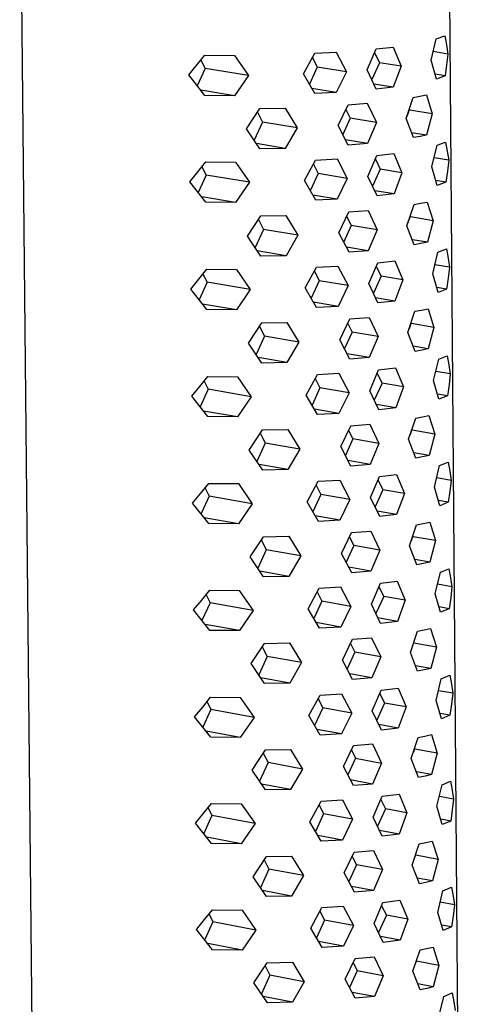
# Model space of a CAD drawing. Units: millimetres. Extents: x -678 to 742, y -881 to 897.
# Drawn here: x -635 to -608, y -257 to -197 of the extents above; entities that cross this region are included whole.
import ezdxf

# ---------------------------------------------------------------- set-up
doc = ezdxf.new("R2010")
doc.units = ezdxf.units.MM
doc.header["$MEASUREMENT"] = 0
doc.layers.add('Default', color=7, linetype='Continuous', true_color=0x000000)

msp = doc.modelspace()

# ---------------------------------------------------------------- linework, layer by layer
at = {"layer": 'Default', "color": 7, "true_color": 0xffffff}
for p, q in [((-633.714, -279.203), (-634.674, -182.925)), ((-608.712, -182.863), (-607.968, -279.371)), ((-609.739, -199.313), (-609.425, -198.008)), ((-609.425, -198.008), (-608.909, -197.818)), ((-608.909, -197.818), (-608.808, -198.373)), ((-617.473, -200.136), (-616.791, -198.886)), ((-616.791, -198.886), (-615.492, -198.821)), ((-615.492, -198.821), (-614.871, -200.006)), ((-613.617, -199.887), (-613.073, -198.615)), ((-613.171, -198.848), (-612.868, -199.457)), ((-613.073, -198.615), (-612.045, -198.507)), ((-612.045, -198.507), (-611.561, -199.669)), ((-608.722, -198.93), (-609.608, -198.787)), ((-608.808, -198.373), (-608.722, -198.93)), ((-624.427, -200.203), (-623.451, -199.001)), ((-623.686, -199.299), (-623.431, -199.81)), ((-623.451, -199.001), (-621.65, -199.017)), ((-621.65, -199.017), (-620.809, -200.239)), ((-616.926, -199.137), (-616.637, -199.719)), ((-612.868, -199.457), (-613.335, -200.48)), ((-611.561, -199.669), (-612.868, -199.457)), ((-609.412, -200.449), (-609.739, -199.313)), ((-608.722, -198.93), (-608.8, -199.595)), ((-623.431, -199.81), (-623.908, -200.855)), ((-620.809, -200.239), (-623.431, -199.81)), ((-616.637, -199.719), (-617.112, -200.759)), ((-614.871, -200.006), (-616.637, -199.719)), ((-614.871, -200.006), (-615.484, -201.267)), ((-613.065, -201.06), (-613.617, -199.887)), ((-611.561, -199.669), (-612.036, -200.951)), ((-608.8, -199.595), (-608.894, -200.258)), ((-623.449, -201.447), (-624.427, -200.203)), ((-620.809, -200.239), (-621.646, -201.464)), ((-616.785, -201.332), (-617.473, -200.136)), ((-608.894, -200.258), (-609.492, -200.16)), ((-608.894, -200.258), (-609.412, -200.449)), ((-621.646, -201.464), (-623.695, -201.128)), ((-615.484, -201.267), (-616.959, -201.026)), ((-615.484, -201.267), (-616.785, -201.332)), ((-612.036, -200.951), (-613.204, -200.761)), ((-612.036, -200.951), (-613.065, -201.06)), ((-621.646, -201.464), (-623.449, -201.447)), ((-611.252, -202.847), (-610.819, -201.559)), ((-610.819, -201.559), (-610.421, -201.49)), ((-610.421, -201.49), (-610.025, -201.412)), ((-610.025, -201.412), (-609.668, -202.551)), ((-620.929, -203.466), (-620.12, -202.237)), ((-620.262, -202.457), (-619.959, -203.065)), ((-620.12, -202.237), (-618.59, -202.209)), ((-618.59, -202.209), (-617.863, -203.411)), ((-615.378, -203.267), (-614.769, -202.005)), ((-614.905, -202.292), (-614.637, -202.83)), ((-614.769, -202.005), (-613.607, -201.917)), ((-613.607, -201.917), (-613.055, -203.09)), ((-611.056, -202.275), (-611.207, -202.716)), ((-609.668, -202.551), (-611.03, -202.328)), ((-619.959, -203.065), (-620.46, -204.162)), ((-617.863, -203.411), (-619.959, -203.065)), ((-614.637, -202.83), (-615.088, -203.818)), ((-613.055, -203.09), (-614.637, -202.83)), ((-610.808, -204.001), (-611.252, -202.847)), ((-609.668, -202.551), (-610.013, -203.853)), ((-620.115, -204.682), (-620.929, -203.466)), ((-617.863, -203.411), (-618.584, -204.654)), ((-614.761, -204.45), (-615.378, -203.267)), ((-613.055, -203.09), (-613.599, -204.361)), ((-613.599, -204.361), (-614.919, -204.144)), ((-610.013, -203.853), (-610.92, -203.704)), ((-610.41, -203.932), (-610.808, -204.001)), ((-610.013, -203.853), (-610.41, -203.932)), ((-618.584, -204.654), (-620.324, -204.366)), ((-618.584, -204.654), (-620.115, -204.682)), ((-613.599, -204.361), (-614.761, -204.45)), ((-609.689, -205.77), (-609.374, -204.464)), ((-609.374, -204.464), (-608.859, -204.27)), ((-608.859, -204.27), (-608.758, -204.823)), ((-608.758, -204.823), (-608.672, -205.379)), ((-617.418, -206.61), (-616.737, -205.36)), ((-616.737, -205.36), (-615.438, -205.294)), ((-615.438, -205.294), (-614.818, -206.477)), ((-613.564, -206.355), (-613.021, -205.084)), ((-613.117, -205.312), (-612.816, -205.917)), ((-613.021, -205.084), (-611.994, -204.973)), ((-611.994, -204.973), (-611.51, -206.133)), ((-608.672, -205.379), (-609.555, -205.233)), ((-608.672, -205.379), (-608.75, -206.044)), ((-624.368, -206.678), (-623.393, -205.477)), ((-623.625, -205.771), (-623.373, -206.277)), ((-623.393, -205.477), (-621.593, -205.494)), ((-621.593, -205.494), (-620.752, -206.714)), ((-616.869, -205.607), (-616.582, -206.184)), ((-612.816, -205.917), (-613.285, -206.943)), ((-611.51, -206.133), (-612.816, -205.917)), ((-609.362, -206.903), (-609.689, -205.77)), ((-608.75, -206.044), (-608.844, -206.707)), ((-623.373, -206.277), (-623.852, -207.326)), ((-620.752, -206.714), (-623.373, -206.277)), ((-616.73, -207.804), (-617.418, -206.61)), ((-616.582, -206.184), (-617.059, -207.228)), ((-614.818, -206.477), (-616.582, -206.184)), ((-614.818, -206.477), (-615.43, -207.737)), ((-613.012, -207.526), (-613.564, -206.355)), ((-611.51, -206.133), (-611.984, -207.415)), ((-608.844, -206.707), (-609.443, -206.608)), ((-623.39, -207.921), (-624.368, -206.678)), ((-620.752, -206.714), (-621.589, -207.938)), ((-611.984, -207.415), (-613.155, -207.22)), ((-608.844, -206.707), (-609.362, -206.903)), ((-621.589, -207.938), (-623.643, -207.594)), ((-615.43, -207.737), (-616.909, -207.49)), ((-615.43, -207.737), (-616.73, -207.804)), ((-611.984, -207.415), (-613.012, -207.526)), ((-621.589, -207.938), (-623.39, -207.921)), ((-614.715, -208.513), (-613.554, -208.423)), ((-613.554, -208.423), (-613.002, -209.594)), ((-611.201, -209.346), (-610.767, -208.058)), ((-610.767, -208.058), (-610.37, -207.988)), ((-610.37, -207.988), (-609.974, -207.908)), ((-609.974, -207.908), (-609.617, -209.044)), ((-620.871, -209.977), (-620.063, -208.749)), ((-620.203, -208.966), (-619.902, -209.568)), ((-620.063, -208.749), (-618.534, -208.721)), ((-618.534, -208.721), (-617.808, -209.921)), ((-615.324, -209.774), (-614.715, -208.513)), ((-614.849, -208.795), (-614.583, -209.329)), ((-611.003, -208.768), (-611.14, -209.17)), ((-609.617, -209.044), (-610.978, -208.816)), ((-609.617, -209.044), (-609.962, -210.346)), ((-619.902, -209.568), (-620.405, -210.669)), ((-617.808, -209.921), (-619.902, -209.568)), ((-614.583, -209.329), (-615.036, -210.32)), ((-613.002, -209.594), (-614.583, -209.329)), ((-613.002, -209.594), (-613.546, -210.865)), ((-610.757, -210.497), (-611.201, -209.346)), ((-620.058, -211.192), (-620.871, -209.977)), ((-617.808, -209.921), (-618.529, -211.163)), ((-614.707, -210.955), (-615.324, -209.774)), ((-609.962, -210.346), (-610.872, -210.193)), ((-613.546, -210.865), (-614.869, -210.642)), ((-610.359, -210.426), (-610.757, -210.497)), ((-609.962, -210.346), (-610.359, -210.426)), ((-609.324, -210.955), (-608.809, -210.757)), ((-608.809, -210.757), (-608.708, -211.309)), ((-618.529, -211.163), (-620.272, -210.869)), ((-618.529, -211.163), (-620.058, -211.192)), ((-613.546, -210.865), (-614.707, -210.955)), ((-609.638, -212.262), (-609.324, -210.955)), ((-608.708, -211.309), (-608.622, -211.862)), ((-623.816, -212.592), (-623.334, -211.989)), ((-623.334, -211.989), (-621.535, -212.005)), ((-621.535, -212.005), (-620.695, -213.224)), ((-617.363, -213.118), (-616.682, -211.869)), ((-616.682, -211.869), (-615.384, -211.801)), ((-615.384, -211.801), (-614.764, -212.982)), ((-613.511, -212.859), (-612.968, -211.588)), ((-613.062, -211.811), (-612.763, -212.411)), ((-612.968, -211.588), (-611.941, -211.475)), ((-611.941, -211.475), (-611.458, -212.632)), ((-608.622, -211.862), (-609.502, -211.714)), ((-608.622, -211.862), (-608.7, -212.528)), ((-624.309, -213.188), (-623.816, -212.592)), ((-623.564, -212.279), (-623.314, -212.778)), ((-616.812, -212.112), (-616.527, -212.683)), ((-612.763, -212.411), (-613.234, -213.441)), ((-611.458, -212.632), (-612.763, -212.411)), ((-609.311, -213.391), (-609.638, -212.262)), ((-608.7, -212.528), (-608.794, -213.192)), ((-623.332, -214.43), (-624.309, -213.188)), ((-623.314, -212.778), (-623.796, -213.832)), ((-620.695, -213.224), (-623.314, -212.778)), ((-620.695, -213.224), (-621.531, -214.447)), ((-616.675, -214.31), (-617.363, -213.118)), ((-616.527, -212.683), (-617.006, -213.731)), ((-614.764, -212.982), (-616.527, -212.683)), ((-614.764, -212.982), (-615.376, -214.242)), ((-612.959, -214.027), (-613.511, -212.859)), ((-611.458, -212.632), (-611.932, -213.913)), ((-608.794, -213.192), (-609.395, -213.09)), ((-608.794, -213.192), (-609.311, -213.391)), ((-611.932, -213.913), (-613.105, -213.714)), ((-621.531, -214.447), (-623.59, -214.095)), ((-615.376, -214.242), (-616.858, -213.99)), ((-615.376, -214.242), (-616.675, -214.31)), ((-611.932, -213.913), (-612.959, -214.027)), ((-610.319, -214.464), (-609.923, -214.382)), ((-609.923, -214.382), (-609.566, -215.515)), ((-621.531, -214.447), (-623.332, -214.43)), ((-615.27, -216.26), (-614.661, -215)), ((-614.661, -215), (-613.501, -214.908)), ((-613.501, -214.908), (-612.95, -216.076)), ((-611.149, -215.824), (-610.716, -214.536)), ((-610.716, -214.536), (-610.319, -214.464)), ((-620.814, -216.467), (-620.007, -215.24)), ((-620.144, -215.453), (-619.846, -216.05)), ((-620.007, -215.24), (-618.479, -215.211)), ((-618.479, -215.211), (-617.752, -216.409)), ((-614.794, -215.277), (-614.53, -215.806)), ((-610.949, -215.239), (-611.073, -215.604)), ((-609.566, -215.515), (-610.927, -215.283)), ((-609.566, -215.515), (-609.911, -216.818)), ((-619.846, -216.05), (-620.35, -217.155)), ((-617.752, -216.409), (-619.846, -216.05)), ((-614.53, -215.806), (-614.985, -216.801)), ((-612.95, -216.076), (-614.53, -215.806)), ((-612.95, -216.076), (-613.493, -217.346)), ((-610.706, -216.972), (-611.149, -215.824)), ((-620.002, -217.68), (-620.814, -216.467)), ((-617.752, -216.409), (-618.473, -217.651)), ((-614.654, -217.439), (-615.27, -216.26)), ((-609.911, -216.818), (-610.823, -216.662)), ((-618.473, -217.651), (-620.22, -217.35)), ((-613.493, -217.346), (-614.819, -217.119)), ((-613.493, -217.346), (-614.654, -217.439)), ((-610.308, -216.9), (-610.706, -216.972)), ((-609.911, -216.818), (-610.308, -216.9)), ((-609.273, -217.437), (-608.758, -217.235)), ((-608.758, -217.235), (-608.658, -217.785)), ((-618.473, -217.651), (-620.002, -217.68)), ((-612.916, -218.082), (-611.889, -217.966)), ((-611.889, -217.966), (-611.406, -219.121)), ((-609.587, -218.744), (-609.273, -217.437)), ((-608.658, -217.785), (-608.572, -218.337)), ((-623.757, -219.093), (-623.275, -218.49)), ((-623.275, -218.49), (-621.478, -218.507)), ((-621.478, -218.507), (-620.638, -219.725)), ((-617.307, -219.616), (-616.627, -218.368)), ((-616.627, -218.368), (-615.33, -218.299)), ((-615.33, -218.299), (-614.71, -219.478)), ((-613.458, -219.352), (-612.916, -218.082)), ((-613.007, -218.301), (-612.711, -218.896)), ((-608.572, -218.337), (-609.448, -218.186)), ((-608.572, -218.337), (-608.65, -219.003)), ((-624.25, -219.688), (-623.757, -219.093)), ((-623.503, -218.777), (-623.256, -219.27)), ((-616.473, -219.173), (-616.953, -220.225)), ((-616.756, -218.608), (-616.473, -219.173)), ((-614.71, -219.478), (-616.473, -219.173)), ((-612.711, -218.896), (-613.183, -219.929)), ((-611.406, -219.121), (-612.711, -218.896)), ((-611.406, -219.121), (-611.88, -220.402)), ((-609.261, -219.87), (-609.587, -218.744)), ((-608.65, -219.003), (-608.744, -219.667)), ((-623.273, -220.929), (-624.25, -219.688)), ((-623.256, -219.27), (-623.739, -220.328)), ((-620.638, -219.725), (-623.256, -219.27)), ((-620.638, -219.725), (-621.474, -220.946)), ((-616.621, -220.807), (-617.307, -219.616)), ((-614.71, -219.478), (-615.322, -220.737)), ((-612.907, -220.518), (-613.458, -219.352)), ((-608.744, -219.667), (-609.346, -219.563)), ((-608.744, -219.667), (-609.261, -219.87)), ((-611.88, -220.402), (-613.056, -220.199)), ((-621.474, -220.946), (-623.538, -220.586)), ((-621.474, -220.946), (-623.273, -220.929)), ((-615.322, -220.737), (-616.807, -220.479)), ((-615.322, -220.737), (-616.621, -220.807)), ((-611.88, -220.402), (-612.907, -220.518)), ((-610.665, -221.013), (-610.268, -220.94)), ((-610.268, -220.94), (-609.872, -220.857)), ((-609.872, -220.857), (-609.516, -221.987)), ((-615.217, -222.746), (-614.608, -221.486)), ((-614.608, -221.486), (-613.449, -221.392)), ((-613.449, -221.392), (-612.897, -222.558)), ((-611.098, -222.301), (-610.665, -221.013)), ((-620.757, -222.957), (-619.95, -221.731)), ((-620.085, -221.941), (-619.789, -222.532)), ((-619.95, -221.731), (-618.423, -221.701)), ((-618.423, -221.701), (-617.697, -222.898)), ((-614.738, -221.76), (-614.477, -222.282)), ((-610.896, -221.71), (-611.007, -222.037)), ((-609.516, -221.987), (-610.876, -221.75)), ((-609.516, -221.987), (-609.861, -223.289)), ((-619.789, -222.532), (-620.296, -223.641)), ((-617.697, -222.898), (-619.789, -222.532)), ((-614.6, -223.922), (-615.217, -222.746)), ((-614.477, -222.282), (-614.933, -223.282)), ((-612.897, -222.558), (-614.477, -222.282)), ((-612.897, -222.558), (-613.44, -223.828)), ((-610.654, -223.447), (-611.098, -222.301)), ((-619.945, -224.169), (-620.757, -222.957)), ((-617.697, -222.898), (-618.417, -224.138)), ((-609.861, -223.289), (-610.775, -223.13)), ((-609.861, -223.289), (-610.654, -223.447)), ((-618.417, -224.138), (-620.169, -223.831)), ((-613.44, -223.828), (-614.77, -223.595)), ((-613.44, -223.828), (-614.6, -223.922)), ((-609.537, -225.208), (-609.223, -223.9)), ((-609.223, -223.9), (-608.708, -223.694)), ((-608.708, -223.694), (-608.608, -224.242)), ((-618.417, -224.138), (-619.945, -224.169)), ((-613.405, -225.828), (-612.863, -224.557)), ((-612.863, -224.557), (-611.838, -224.439)), ((-611.838, -224.439), (-611.355, -225.591)), ((-608.608, -224.242), (-608.522, -224.792)), ((-623.699, -225.576), (-623.217, -224.974)), ((-623.217, -224.974), (-621.42, -224.991)), ((-621.42, -224.991), (-620.581, -226.207)), ((-617.252, -226.097), (-616.573, -224.849)), ((-616.699, -225.085), (-616.418, -225.645)), ((-616.573, -224.849), (-615.276, -224.779)), ((-615.276, -224.779), (-614.657, -225.955)), ((-612.953, -224.772), (-612.659, -225.362)), ((-608.522, -224.792), (-609.396, -224.639)), ((-608.522, -224.792), (-608.6, -225.459)), ((-624.191, -226.169), (-623.699, -225.576)), ((-623.197, -225.743), (-623.683, -226.807)), ((-623.442, -225.257), (-623.197, -225.743)), ((-620.581, -226.207), (-623.197, -225.743)), ((-616.418, -225.645), (-616.901, -226.701)), ((-614.657, -225.955), (-616.418, -225.645)), ((-612.659, -225.362), (-613.132, -226.399)), ((-611.355, -225.591), (-612.659, -225.362)), ((-611.355, -225.591), (-611.828, -226.873)), ((-609.21, -226.331), (-609.537, -225.208)), ((-608.6, -225.459), (-608.694, -226.123)), ((-623.215, -227.409), (-624.191, -226.169)), ((-620.581, -226.207), (-621.416, -227.427)), ((-616.566, -227.285), (-617.252, -226.097)), ((-614.657, -225.955), (-615.268, -227.214)), ((-612.854, -226.991), (-613.405, -225.828)), ((-608.694, -226.123), (-609.298, -226.017)), ((-608.694, -226.123), (-609.21, -226.331)), ((-615.268, -227.214), (-616.757, -226.95)), ((-611.828, -226.873), (-613.007, -226.665)), ((-611.828, -226.873), (-612.854, -226.991)), ((-621.416, -227.427), (-623.485, -227.059)), ((-621.416, -227.427), (-623.215, -227.409)), ((-615.268, -227.214), (-616.566, -227.285)), ((-611.046, -228.771), (-610.614, -227.483)), ((-610.614, -227.483), (-610.217, -227.408)), ((-610.217, -227.408), (-609.821, -227.323)), ((-609.821, -227.323), (-609.465, -228.45)), ((-615.163, -229.224), (-614.554, -227.965)), ((-614.554, -227.965), (-613.396, -227.869)), ((-613.396, -227.869), (-612.845, -229.032)), ((-620.7, -229.439), (-619.894, -228.215)), ((-620.026, -228.42), (-619.733, -229.005)), ((-619.894, -228.215), (-618.367, -228.184)), ((-618.367, -228.184), (-617.642, -229.378)), ((-614.423, -228.752), (-614.881, -229.755)), ((-614.682, -228.234), (-614.423, -228.752)), ((-612.845, -229.032), (-614.423, -228.752)), ((-610.842, -228.174), (-610.94, -228.463)), ((-609.465, -228.45), (-610.825, -228.21)), ((-609.465, -228.45), (-609.81, -229.753)), ((-619.733, -229.005), (-620.241, -230.119)), ((-617.642, -229.378), (-619.733, -229.005)), ((-614.547, -230.398), (-615.163, -229.224)), ((-612.845, -229.032), (-613.387, -230.302)), ((-610.603, -229.914), (-611.046, -228.771)), ((-619.889, -230.649), (-620.7, -229.439)), ((-617.642, -229.378), (-618.361, -230.618)), ((-609.81, -229.753), (-610.726, -229.59)), ((-610.206, -229.839), (-610.603, -229.914)), ((-609.81, -229.753), (-610.206, -229.839)), ((-618.361, -230.618), (-620.117, -230.304)), ((-613.387, -230.302), (-614.72, -230.064)), ((-613.387, -230.302), (-614.547, -230.398)), ((-609.486, -231.675), (-609.173, -230.366)), ((-609.173, -230.366), (-608.658, -230.157)), ((-608.658, -230.157), (-608.558, -230.702)), ((-618.361, -230.618), (-619.889, -230.649)), ((-613.352, -232.306), (-612.811, -231.036)), ((-612.811, -231.036), (-611.786, -230.915)), ((-611.786, -230.915), (-611.303, -232.064)), ((-608.472, -231.251), (-609.343, -231.095)), ((-608.558, -230.702), (-608.472, -231.251)), ((-623.64, -232.061), (-623.159, -231.46)), ((-623.38, -231.739), (-623.139, -232.22)), ((-623.159, -231.46), (-621.363, -231.477)), ((-621.363, -231.477), (-620.524, -232.691)), ((-617.197, -232.58), (-616.518, -231.333)), ((-616.642, -231.564), (-616.364, -232.119)), ((-616.518, -231.333), (-615.222, -231.261)), ((-615.222, -231.261), (-614.603, -232.435)), ((-612.899, -231.246), (-612.606, -231.831)), ((-609.16, -232.794), (-609.486, -231.675)), ((-608.472, -231.251), (-608.55, -231.918)), ((-624.132, -232.654), (-623.64, -232.061)), ((-623.139, -232.22), (-623.626, -233.287)), ((-620.524, -232.691), (-623.139, -232.22)), ((-616.364, -232.119), (-616.848, -233.179)), ((-614.603, -232.435), (-616.364, -232.119)), ((-612.802, -233.467), (-613.352, -232.306)), ((-612.606, -231.831), (-613.081, -232.872)), ((-611.303, -232.064), (-612.606, -231.831)), ((-611.303, -232.064), (-611.776, -233.346)), ((-608.55, -231.918), (-608.644, -232.583)), ((-623.156, -233.892), (-624.132, -232.654)), ((-620.524, -232.691), (-621.359, -233.91)), ((-616.511, -233.766), (-617.197, -232.58)), ((-614.603, -232.435), (-615.214, -233.693)), ((-608.644, -232.583), (-609.25, -232.474)), ((-608.644, -232.583), (-609.16, -232.794)), ((-615.214, -233.693), (-616.707, -233.424)), ((-611.776, -233.346), (-612.958, -233.133)), ((-611.776, -233.346), (-612.802, -233.467)), ((-621.359, -233.91), (-623.433, -233.534)), ((-621.359, -233.91), (-623.156, -233.892)), ((-615.214, -233.693), (-616.511, -233.766)), ((-610.995, -235.231), (-610.563, -233.943)), ((-610.563, -233.943), (-610.166, -233.867)), ((-610.166, -233.867), (-609.771, -233.78)), ((-609.771, -233.78), (-609.415, -234.904)), ((-620.643, -235.911), (-619.837, -234.688)), ((-619.837, -234.688), (-618.312, -234.656)), ((-618.312, -234.656), (-617.587, -235.849)), ((-615.109, -235.692), (-614.501, -234.434)), ((-614.627, -234.698), (-614.37, -235.211)), ((-614.501, -234.434), (-613.343, -234.336)), ((-613.343, -234.336), (-612.792, -235.496)), ((-610.789, -234.628), (-610.875, -234.88)), ((-609.415, -234.904), (-610.774, -234.659)), ((-619.968, -234.89), (-619.677, -235.469)), ((-614.37, -235.211), (-614.83, -236.219)), ((-612.792, -235.496), (-614.37, -235.211)), ((-610.552, -236.371), (-610.995, -235.231)), ((-609.415, -234.904), (-609.759, -236.207)), ((-619.832, -237.12), (-620.643, -235.911)), ((-619.677, -235.469), (-620.187, -236.587)), ((-617.587, -235.849), (-619.677, -235.469)), ((-617.587, -235.849), (-618.306, -237.088)), ((-614.493, -236.864), (-615.109, -235.692)), ((-612.792, -235.496), (-613.335, -236.766)), ((-609.759, -236.207), (-610.678, -236.041)), ((-610.155, -236.294), (-610.552, -236.371)), ((-609.759, -236.207), (-610.155, -236.294)), ((-618.306, -237.088), (-620.066, -236.767)), ((-618.306, -237.088), (-619.832, -237.12)), ((-613.335, -236.766), (-614.67, -236.523)), ((-613.335, -236.766), (-614.493, -236.864)), ((-609.436, -238.14), (-609.122, -236.832)), ((-609.122, -236.832), (-608.608, -236.618)), ((-608.608, -236.618), (-608.508, -237.162)), ((-613.3, -238.783), (-612.758, -237.513)), ((-612.758, -237.513), (-611.734, -237.39)), ((-611.734, -237.39), (-611.251, -238.537)), ((-608.422, -237.708), (-609.29, -237.551)), ((-608.508, -237.162), (-608.422, -237.708)), ((-608.422, -237.708), (-608.5, -238.376)), ((-623.581, -238.545), (-623.1, -237.945)), ((-623.319, -238.221), (-623.081, -238.695)), ((-623.1, -237.945), (-621.305, -237.962)), ((-621.305, -237.962), (-620.467, -239.175)), ((-617.142, -239.062), (-616.463, -237.816)), ((-616.585, -238.043), (-616.309, -238.592)), ((-616.463, -237.816), (-615.168, -237.742)), ((-615.168, -237.742), (-614.55, -238.914)), ((-612.554, -238.299), (-613.031, -239.344)), ((-612.844, -237.719), (-612.554, -238.299)), ((-611.251, -238.537), (-612.554, -238.299)), ((-609.11, -239.256), (-609.436, -238.14)), ((-624.073, -239.137), (-623.581, -238.545)), ((-623.081, -238.695), (-623.57, -239.767)), ((-620.467, -239.175), (-623.081, -238.695)), ((-616.309, -238.592), (-616.795, -239.657)), ((-614.55, -238.914), (-616.309, -238.592)), ((-612.749, -239.941), (-613.3, -238.783)), ((-611.251, -238.537), (-611.724, -239.818)), ((-608.5, -238.376), (-608.594, -239.041)), ((-623.098, -240.375), (-624.073, -239.137)), ((-620.467, -239.175), (-621.302, -240.392)), ((-616.457, -240.246), (-617.142, -239.062)), ((-614.55, -238.914), (-615.161, -240.172)), ((-608.594, -239.041), (-609.201, -238.93)), ((-608.594, -239.041), (-609.11, -239.256)), ((-621.302, -240.392), (-623.381, -240.009)), ((-615.161, -240.172), (-616.657, -239.897)), ((-611.724, -239.818), (-612.909, -239.601)), ((-611.724, -239.818), (-612.749, -239.941)), ((-621.302, -240.392), (-623.098, -240.375)), ((-615.161, -240.172), (-616.457, -240.246)), ((-610.944, -241.673), (-610.512, -240.385)), ((-610.512, -240.385), (-610.115, -240.307)), ((-610.115, -240.307), (-609.72, -240.219)), ((-609.72, -240.219), (-609.365, -241.34)), ((-620.587, -242.365), (-619.781, -241.143)), ((-619.781, -241.143), (-618.256, -241.111)), ((-618.256, -241.111), (-617.532, -242.302)), ((-615.055, -242.142), (-614.448, -240.884)), ((-614.572, -241.145), (-614.317, -241.652)), ((-614.448, -240.884), (-613.291, -240.785)), ((-613.291, -240.785), (-612.74, -241.943)), ((-610.736, -241.064), (-610.809, -241.28)), ((-609.365, -241.34), (-610.723, -241.09)), ((-619.909, -241.341), (-619.62, -241.915)), ((-614.317, -241.652), (-614.779, -242.664)), ((-614.317, -241.652), (-612.74, -241.943)), ((-610.501, -242.81), (-610.944, -241.673)), ((-609.365, -241.34), (-609.709, -242.643)), ((-619.776, -243.572), (-620.587, -242.365)), ((-619.62, -241.915), (-620.132, -243.037)), ((-617.532, -242.302), (-619.62, -241.915)), ((-617.532, -242.302), (-618.25, -243.54)), ((-614.44, -243.312), (-615.055, -242.142)), ((-612.74, -241.943), (-613.282, -243.212)), ((-609.709, -242.643), (-610.63, -242.473)), ((-613.282, -243.212), (-614.621, -242.964)), ((-610.104, -242.732), (-610.501, -242.81)), ((-609.709, -242.643), (-610.104, -242.732)), ((-609.072, -243.255), (-608.559, -243.038)), ((-608.559, -243.038), (-608.459, -243.58)), ((-618.25, -243.54), (-620.015, -243.212)), ((-618.25, -243.54), (-619.776, -243.572)), ((-613.282, -243.212), (-614.44, -243.312)), ((-609.386, -244.564), (-609.072, -243.255)), ((-608.459, -243.58), (-608.372, -244.125)), ((-617.088, -245.502), (-616.409, -244.257)), ((-616.409, -244.257), (-615.114, -244.182)), ((-615.114, -244.182), (-614.497, -245.352)), ((-613.247, -245.218), (-612.706, -243.949)), ((-612.79, -244.151), (-612.502, -244.726)), ((-612.706, -243.949), (-611.682, -243.824)), ((-611.682, -243.824), (-611.2, -244.968)), ((-608.372, -244.125), (-609.237, -243.964)), ((-608.372, -244.125), (-608.451, -244.793)), ((-624.014, -245.579), (-623.042, -244.388)), ((-623.258, -244.661), (-623.023, -245.129)), ((-623.042, -244.388), (-621.248, -244.406)), ((-621.248, -244.406), (-620.41, -245.617)), ((-616.529, -244.48), (-616.255, -245.024)), ((-612.502, -244.726), (-612.98, -245.774)), ((-611.2, -244.968), (-612.502, -244.726)), ((-609.06, -245.677), (-609.386, -244.564)), ((-608.451, -244.793), (-608.544, -245.458)), ((-623.023, -245.129), (-623.514, -246.206)), ((-620.41, -245.617), (-623.023, -245.129)), ((-616.255, -245.024), (-616.743, -246.093)), ((-614.497, -245.352), (-616.255, -245.024)), ((-614.497, -245.352), (-615.107, -246.609)), ((-612.697, -246.374), (-613.247, -245.218)), ((-611.2, -244.968), (-611.673, -246.249)), ((-608.544, -245.458), (-609.153, -245.345)), ((-608.544, -245.458), (-609.06, -245.677)), ((-623.04, -246.815), (-624.014, -245.579)), ((-620.41, -245.617), (-621.245, -246.833)), ((-616.402, -246.685), (-617.088, -245.502)), ((-611.673, -246.249), (-612.86, -246.027)), ((-621.245, -246.833), (-623.329, -246.442)), ((-615.107, -246.609), (-616.607, -246.328)), ((-615.107, -246.609), (-616.402, -246.685)), ((-611.673, -246.249), (-612.697, -246.374)), ((-610.064, -246.762), (-609.67, -246.672)), ((-609.67, -246.672), (-609.314, -247.79)), ((-621.245, -246.833), (-623.04, -246.815)), ((-614.394, -247.35), (-613.238, -247.248)), ((-613.238, -247.248), (-612.688, -248.404)), ((-610.892, -248.13), (-610.461, -246.841)), ((-610.461, -246.841), (-610.064, -246.762)), ((-620.53, -248.834), (-619.724, -247.613)), ((-619.85, -247.808), (-619.564, -248.376)), ((-619.724, -247.613), (-618.201, -247.58)), ((-618.201, -247.58), (-617.477, -248.769)), ((-615.002, -248.607), (-614.394, -247.35)), ((-614.516, -247.606), (-614.264, -248.108)), ((-610.683, -247.514), (-610.743, -247.694)), ((-609.314, -247.79), (-610.671, -247.536)), ((-609.314, -247.79), (-609.658, -249.094)), ((-619.564, -248.376), (-620.078, -249.501)), ((-617.477, -248.769), (-619.564, -248.376)), ((-614.264, -248.108), (-614.727, -249.124)), ((-612.688, -248.404), (-614.264, -248.108)), ((-612.688, -248.404), (-613.23, -249.673)), ((-610.45, -249.264), (-610.892, -248.13)), ((-619.72, -250.039), (-620.53, -248.834)), ((-617.477, -248.769), (-618.195, -250.006)), ((-614.387, -249.775), (-615.002, -248.607)), ((-609.658, -249.094), (-610.582, -248.921)), ((-613.23, -249.673), (-614.572, -249.42)), ((-610.053, -249.184), (-610.45, -249.264)), ((-609.658, -249.094), (-610.053, -249.184)), ((-609.022, -249.689), (-608.509, -249.467)), ((-608.509, -249.467), (-608.409, -250.008)), ((-618.195, -250.006), (-619.964, -249.672)), ((-618.195, -250.006), (-619.72, -250.039)), ((-613.23, -249.673), (-614.387, -249.775)), ((-609.335, -250.998), (-609.022, -249.689)), ((-608.409, -250.008), (-608.323, -250.551)), ((-623.465, -251.441), (-622.984, -250.842)), ((-622.984, -250.842), (-621.191, -250.86)), ((-617.033, -251.953), (-616.355, -250.708)), ((-616.355, -250.708), (-615.061, -250.632)), ((-615.061, -250.632), (-614.443, -251.799)), ((-613.195, -251.664), (-612.654, -250.394)), ((-612.736, -250.592), (-612.45, -251.162)), ((-612.654, -250.394), (-611.631, -250.267)), ((-611.631, -250.267), (-611.149, -251.408)), ((-608.323, -250.551), (-609.185, -250.388)), ((-608.323, -250.551), (-608.401, -251.219)), ((-623.956, -252.031), (-623.465, -251.441)), ((-623.198, -251.111), (-622.965, -251.572)), ((-621.191, -250.86), (-620.354, -252.069)), ((-616.472, -250.927), (-616.201, -251.466)), ((-612.45, -251.162), (-612.93, -252.215)), ((-611.149, -251.408), (-612.45, -251.162)), ((-611.149, -251.408), (-611.621, -252.69)), ((-609.01, -252.108), (-609.335, -250.998)), ((-608.401, -251.219), (-608.495, -251.885)), ((-622.982, -253.266), (-623.956, -252.031)), ((-622.965, -251.572), (-623.458, -252.654)), ((-620.354, -252.069), (-622.965, -251.572)), ((-616.348, -253.133), (-617.033, -251.953)), ((-616.201, -251.466), (-616.69, -252.539)), ((-614.443, -251.799), (-616.201, -251.466)), ((-614.443, -251.799), (-615.053, -253.056)), ((-612.645, -252.818), (-613.195, -251.664)), ((-608.495, -251.885), (-609.105, -251.77)), ((-608.495, -251.885), (-609.01, -252.108)), ((-620.354, -252.069), (-621.187, -253.284)), ((-611.621, -252.69), (-612.812, -252.464)), ((-621.187, -253.284), (-623.277, -252.885)), ((-615.053, -253.056), (-616.557, -252.77)), ((-615.053, -253.056), (-616.348, -253.133)), ((-611.621, -252.69), (-612.645, -252.818)), ((-610.41, -253.273), (-610.013, -253.193)), ((-610.013, -253.193), (-609.619, -253.101)), ((-609.619, -253.101), (-609.264, -254.216)), ((-621.187, -253.284), (-622.982, -253.266)), ((-614.948, -255.047), (-614.341, -253.79)), ((-614.341, -253.79), (-613.185, -253.687)), ((-613.185, -253.687), (-612.636, -254.84)), ((-610.841, -254.562), (-610.41, -253.273)), ((-620.473, -255.279), (-619.668, -254.058)), ((-619.792, -254.25), (-619.508, -254.812)), ((-619.668, -254.058), (-618.145, -254.025)), ((-618.145, -254.025), (-617.422, -255.212)), ((-614.461, -254.042), (-614.211, -254.539)), ((-610.63, -253.94), (-610.678, -254.084)), ((-609.264, -254.216), (-610.621, -253.958)), ((-609.264, -254.216), (-609.608, -255.52)), ((-619.508, -254.812), (-620.023, -255.942)), ((-617.422, -255.212), (-619.508, -254.812)), ((-614.211, -254.539), (-614.676, -255.559)), ((-612.636, -254.84), (-614.211, -254.539)), ((-612.636, -254.84), (-613.177, -256.109)), ((-610.399, -255.693), (-610.841, -254.562)), ((-619.663, -256.482), (-620.473, -255.279)), ((-617.422, -255.212), (-618.14, -256.448)), ((-614.334, -256.213), (-614.948, -255.047)), ((-609.608, -255.52), (-610.534, -255.343)), ((-610.002, -255.612), (-610.399, -255.693)), ((-609.608, -255.52), (-610.002, -255.612)), ((-618.14, -256.448), (-619.913, -256.107)), ((-613.177, -256.109), (-614.522, -255.851)), ((-613.177, -256.109), (-614.334, -256.213)), ((-609.285, -257.416), (-608.972, -256.106)), ((-608.972, -256.106), (-608.459, -255.88)), ((-608.459, -255.88), (-608.359, -256.419)), ((-618.14, -256.448), (-619.663, -256.482)), ((-608.359, -256.419), (-608.273, -256.96))]:
    msp.add_line(p, q, dxfattribs=at)

doc.saveas('drawing.dxf')
